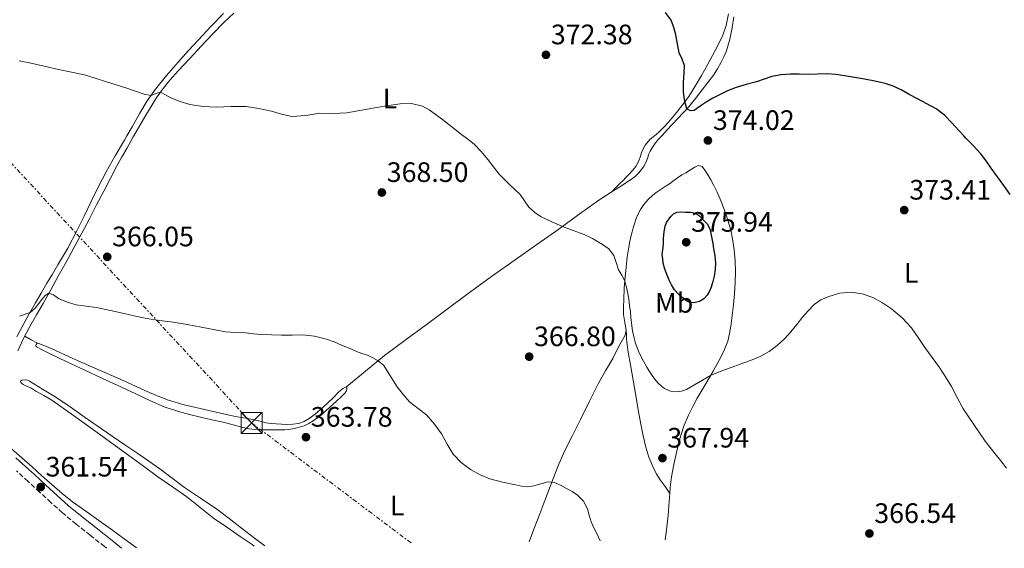
# Model space of a CAD drawing. Units: metres. Extents: x 605077 to 608557, y 4659819 to 4662180.
# Drawn here: x 606676 to 607027, y 4659843 to 4660031 of the extents above; entities that cross this region are included whole.
import ezdxf
from ezdxf.enums import TextEntityAlignment as Align

# ---------------------------------------------------------------- set-up
doc = ezdxf.new("R2010")
doc.units = ezdxf.units.M
doc.header["$MEASUREMENT"] = 0
doc.linetypes.add('DGN Style 3', pattern=[2.435890702152634, 1.739921930109024, -0.6959687720436097])
doc.linetypes.add('DGN Style 7', pattern=[3.4798438602180486, 1.565929737098122, -0.6959687720436097, 0.5219765790327072, -0.6959687720436097])
for name, color, linetype, lineweight in [('Balsa-alberca', 142, 'Continuous', 0), ('Camino', 7, 'DGN Style 3', 0), ('Cota de punto acotado terreno', 7, 'Continuous', 0), ('Curva de nivel directora', 30, 'Continuous', 30), ('Curva de nivel intermedia', 30, 'Continuous', 0), ('Etiqueta de uso rústico', 92, 'Continuous', 0), ('Línea de cambio de uso (parcela vista)', 92, 'Continuous', 0), ('Línea eléctrica', 6, 'DGN Style 7', 0), ('Margen derecho', 7, 'Continuous', 0), ('Punto acotado terreno (símbolo)', 7, 'Continuous', 0), ('Torre eléctrica', 7, 'Continuous', 0), ('Transformador', 7, 'Continuous', 0)]:
    doc.layers.add(name, color=color, linetype=linetype, lineweight=lineweight)
doc.styles.add('Style-Arial', font='arial.ttf')

# ---------------------------------------------------------------- blocks, each defined once
blk = doc.blocks.new('5PATER')
at = {"layer": 'Balsa-alberca', "linetype": 'Continuous', "lineweight": 0}
h = blk.add_hatch(color=51, dxfattribs=at)
edge = h.paths.add_edge_path()
edge.add_ellipse((0, 0), major_axis=(-0.1095731443231308, -0.1110710700762829), ratio=0.9994222409660317, start_angle=0, end_angle=360)
blk = doc.blocks.new('5TME')
at = {"layer": 'Transformador', "color": 7, "linetype": 'Continuous', "lineweight": 0}
for p, q in [((-0.375, 0.375), (0.375, -0.375)), ((0.3723, 0.3776), (-0.3716, -0.3784))]:
    blk.add_line(p, q, dxfattribs=at)
at = {"layer": 'Transformador', "color": 7, "linetype": 'Continuous', "lineweight": 0, "flags": 128}
blk.add_lwpolyline([(-0.375, -0.375), (0.375, -0.375), (0.375, 0.375), (-0.375, 0.375), (-0.3716, -0.3784)], dxfattribs=at)

msp = doc.modelspace()

# ---------------------------------------------------------------- linework, layer by layer
at = {"layer": 'Camino', "color": 7, "linetype": 'DGN Style 3', "lineweight": 0}
msp.add_polyline3d([(606706.7899999989, 4659843.039999999, 360.4799999999961), (606706.0300000012, 4659843.63, 360.4900000000052), (606700.9200000016, 4659847.690000001, 360.6199999999956), (606695.9200000014, 4659851.640000001, 360.7500000000001), (606690.9899999985, 4659855.680000001, 360.929999999993), (606686.899999998, 4659859.350000001, 361.1900000000023), (606682.859999999, 4659863.070000002, 361.4700000000012), (606678.7199999974, 4659866.88, 361.6999999999971), (606674.5699999988, 4659870.690000001, 361.9400000000024)], dxfattribs=at)
at = {"layer": 'Curva de nivel directora', "color": 30, "linetype": 'Continuous', "lineweight": 30, "elevation": 375, "flags": 128}
for points in [[(606995.9099999996, 4660003.230000001), (606992.9999999994, 4660004.800000002), (606990.0899999992, 4660006.370000001), (606987.2999999997, 4660007.689999999), (606984.3699999994, 4660008.66), (606980.7399999994, 4660009.510000002), (606977.0699999993, 4660010.220000003), (606973.5299999987, 4660010.859999999), (606969.9599999991, 4660011.449999999), (606966.8299999998, 4660011.869999999), (606963.6699999993, 4660012.080000003), (606960.2899999998, 4660012.010000001), (606956.9100000003, 4660011.9), (606953.7899999998, 4660011.970000003), (606950.6699999997, 4660012.03), (606947.3300000002, 4660011.830000001), (606944.0199999999, 4660011.190000001), (606941.2599999994, 4660010.26), (606938.5300000003, 4660009.300000002), (606934.8800000002, 4660008.279999999), (606931.2300000002, 4660007.220000001), (606928.2399999995, 4660006.070000002), (606925.3299999993, 4660004.699999999), (606922.9600000001, 4660003.410000001), (606920.6299999988, 4660002.060000001), (606918.4400000004, 4660000.560000001), (606916.2900000003, 4659999.060000001), (606914.9499999991, 4659998.91), (606913.7099999986, 4659999.699999999), (606912.9599999997, 4660002.250000002), (606912.5399999997, 4660005.630000001), (606912.4500000002, 4660009.02), (606912.6, 4660010.780000002), (606912.7499999997, 4660012.54), (606912.8100000002, 4660015.130000001), (606912.05, 4660017.41), (606910.9799999994, 4660019.65), (606910.3699999992, 4660022.84), (606909.7700000004, 4660026.050000002), (606909.0799999996, 4660028.7), (606908.0699999993, 4660031.279999999), (606906.1200000001, 4660033.970000001)], [(607029.0199999993, 4659969.170000001), (607026.7699999985, 4659972.289999999), (607024.5199999999, 4659975.4), (607022.2699999991, 4659978.51), (607020.4199999984, 4659981.08), (607018.5499999997, 4659983.619999999), (607015.9500000002, 4659986.5), (607013.2100000001, 4659989.250000002), (607012.459999999, 4659990.060000001), (607010.6999999998, 4659991.980000001), (607008.1899999997, 4659994.720000002), (607005.5700000002, 4659997.420000001), (607002.5700000004, 4659999.640000001), (606999.24, 4660001.440000001), (606995.9099999996, 4660003.230000001)], [(606916.1299999993, 4659930.5), (606914.8099999983, 4659930.689999999), (606913.5099999997, 4659931.24), (606912.0199999989, 4659932.370000001), (606910.7600000004, 4659933.650000001), (606909.3399999988, 4659935.189999999), (606908.1599999988, 4659936.880000002), (606907.3799999985, 4659938.609999999), (606906.7100000002, 4659940.380000002), (606905.8200000006, 4659942.500000001), (606905.2199999995, 4659944.680000001), (606905.0699999996, 4659946.220000003), (606904.9199999998, 4659947.76), (606905.2699999985, 4659950.240000002), (606905.3600000002, 4659951.760000001), (606905.4099999993, 4659953.280000002), (606905.539999999, 4659954.900000001), (606905.709999999, 4659956.510000001), (606905.9699999981, 4659957.850000001), (606906.4299999987, 4659959.15), (606907.9500000008, 4659961.28), (606908.97, 4659962.230000001), (606910.1500000001, 4659962.800000001), (606911.6399999988, 4659962.900000001), (606913.1299999997, 4659962.830000003), (606914.9499999991, 4659962.789999999), (606916.7699999985, 4659962.51), (606918.2300000003, 4659961.560000002), (606919.4399999996, 4659960.220000001), (606920.8799999991, 4659958.67), (606921.8699999992, 4659956.92), (606922.2600000004, 4659955.180000001), (606922.6000000001, 4659953.439999999), (606922.9299999988, 4659951.670000002), (606923.2500000006, 4659949.900000001), (606923.6399999994, 4659947.300000002), (606923.8899999998, 4659944.7), (606923.8000000004, 4659942.359999999), (606923.4299999994, 4659940.010000001), (606922.9699999989, 4659938.07), (606922.3799999988, 4659936.160000003), (606921.7699999987, 4659934.7), (606920.9500000007, 4659933.300000001), (606919.7399999991, 4659931.960000002), (606918.1900000002, 4659930.949999999), (606916.1299999993, 4659930.5)]]:
    msp.add_lwpolyline(points, dxfattribs=at)
at = {"layer": 'Curva de nivel intermedia', "color": 30, "linetype": 'Continuous', "lineweight": 0, "flags": 128}
for points, elevation in [([(606837.7800000017, 4659987.01), (606834.4600000002, 4659989.67), (606833.9599999995, 4659990.060000001), (606831.0899999996, 4659992.27), (606826.6000000014, 4659995.83), (606821.8400000005, 4659999.33), (606819.4000000019, 4660000.609999998), (606815.4800000013, 4660001.529999999), (606811.4900000015, 4660001.46), (606806.5700000019, 4660000.759999999), (606801.6400000011, 4659999.939999999), (606797.0600000012, 4659999.029999998), (606792.4600000011, 4659998.190000001), (606787.6300000009, 4659998.029999999), (606782.7900000018, 4659998.109999999), (606777.7800000005, 4659997.33), (606772.8000000005, 4659996.930000001), (606769.1600000017, 4659997.77), (606765.5400000006, 4659998.779999998), (606761.0500000002, 4659999.720000002), (606756.5100000005, 4660000.430000001), (606751.230000001, 4660000.439999999), (606745.9500000017, 4660000.249999999), (606741.2000000018, 4660000.499999999), (606736.4600000009, 4660001.160000001), (606733.0000000009, 4660002.220000001), (606729.6700000005, 4660003.579999999), (606727.8100000008, 4660004.609999999), (606725.9400000023, 4660005.56), (606724.2800000014, 4660005.099999999), (606722.5899999995, 4660004.449999998), (606720.0900000005, 4660004.849999999), (606717.0400000017, 4660005.970000001), (606713.9800000017, 4660007.050000001), (606710.1600000019, 4660008.249999999), (606706.3300000008, 4660009.439999999), (606702.6100000015, 4660010.600000001), (606698.8800000009, 4660011.730000001), (606694.2699999998, 4660012.779999999), (606689.6300000016, 4660013.689999999), (606684.4500000007, 4660014.890000001), (606679.2500000015, 4660016.099999999), (606675.5099999999, 4660016.710000001)], 370.0000000000001), ([(607027.6800000004, 4659871.580000001), (607025.6700000011, 4659874.150000001), (607023.6700000005, 4659876.730000001), (607021.8700000013, 4659878.970000001), (607020.100000001, 4659881.220000001), (607018.010000001, 4659884.17), (607015.9900000005, 4659887.180000001), (607014.0200000014, 4659890.09), (607012.1000000013, 4659893.029999999), (607010.0700000017, 4659896.829999999), (607008.0900000014, 4659900.67), (607005.9900000002, 4659904.119999998), (607003.7599999995, 4659907.48), (607001.1800000002, 4659911.069999999), (606998.5899999996, 4659914.65), (606996.1900000012, 4659918.109999998), (606993.7700000005, 4659921.56), (606990.4700000014, 4659925.180000001), (606986.6500000014, 4659928.350000001), (606983.490000001, 4659930.560000001), (606980.0100000007, 4659932.369999998), (606976.1700000007, 4659933.71), (606972.2900000004, 4659934.26), (606968.2900000017, 4659933.949999999), (606964.2900000007, 4659932.82), (606961.5000000012, 4659931.640000001), (606959.0899999995, 4659929.949999998), (606956.9600000016, 4659927.710000001), (606954.97, 4659925.380000002), (606952.9100000014, 4659922.8), (606950.8300000004, 4659920.220000001), (606948.4600000011, 4659917.690000001), (606945.8799999995, 4659915.34), (606943.1000000013, 4659913.189999999), (606940.0600000013, 4659911.499999999), (606936.4000000001, 4659910.01), (606932.7099999998, 4659908.62), (606929.440000002, 4659907.46), (606926.1699999997, 4659906.3), (606924.1200000001, 4659905.470000001), (606922.0999999995, 4659904.579999999), (606917.8900000006, 4659902.149999999), (606913.57, 4659899.619999998), (606911.8400000001, 4659899.009999999), (606910.100000001, 4659898.800000001), (606907.9000000015, 4659899.08), (606905.7300000011, 4659900.019999999), (606904.4999999997, 4659900.91), (606903.4600000003, 4659901.939999999), (606902.1700000007, 4659903.390000001), (606901.0300000006, 4659904.939999999), (606900.17, 4659906.38), (606899.3200000008, 4659907.84), (606898.2800000013, 4659909.67), (606897.2599999999, 4659911.519999999), (606896.4100000005, 4659913.279999998), (606895.6900000008, 4659915.109999998), (606895.2400000015, 4659916.480000001), (606894.8900000006, 4659917.88), (606894.3600000008, 4659920.569999999), (606893.9500000018, 4659923.279999998), (606893.7500000007, 4659925.300000001), (606893.5499999995, 4659927.319999999), (606893.2900000003, 4659929.55), (606892.9900000007, 4659931.779999998), (606892.6200000019, 4659933.88), (606892.1900000006, 4659935.970000001), (606891.5900000016, 4659938.41), (606890.4699999995, 4659940.359999999), (606889.3600000008, 4659942.3), (606888.4900000013, 4659944.850000001), (606887.6300000007, 4659947.4), (606885.7500000009, 4659949.859999998), (606883.0100000006, 4659951.66), (606880.0900000016, 4659953.390000001), (606877.0600000005, 4659954.850000001), (606873.2000000004, 4659956.32), (606869.3400000002, 4659957.779999998), (606865.5200000004, 4659959.390000001), (606861.7600000007, 4659961.150000001), (606859.4200000005, 4659962.680000001), (606857.3700000008, 4659964.609999998), (606855.8100000008, 4659966.899999999), (606854.2700000006, 4659969.17), (606850.490000001, 4659972.720000001), (606846.7800000005, 4659976.350000001), (606844.730000001, 4659978.95), (606842.67, 4659981.55), (606840.3400000011, 4659984.399999999), (606837.7800000017, 4659987.01)], 370.0000000000001), ([(606681.29, 4659928.609999999), (606683.6799999994, 4659931.680000001), (606684.8600000017, 4659933.140000001), (606686.1800000005, 4659933.989999999), (606687.8400000012, 4659933.31), (606689.6300000016, 4659932.039999999), (606692.7100000017, 4659930.810000001), (606695.8800000013, 4659929.839999998), (606699.5100000012, 4659929.38), (606703.1299999999, 4659928.899999999), (606708.0899999999, 4659927.789999999), (606713.0499999997, 4659926.680000001), (606717.0799999997, 4659925.8), (606721.1100000021, 4659924.949999998), (606725.7900000003, 4659924.230000001), (606730.4900000008, 4659923.600000001), (606735.4800000021, 4659922.750000001), (606740.4700000009, 4659921.869999997), (606744.8200000006, 4659921.029999999), (606749.1800000013, 4659920.220000001), (606752.7900000013, 4659919.970000001), (606756.400000001, 4659919.850000001), (606759.1799999994, 4659919.500000001), (606761.9600000001, 4659919.199999999), (606765.5600000008, 4659919.08), (606769.1600000017, 4659919.029999999), (606772.880000001, 4659919.050000002), (606776.6000000003, 4659919.069999999), (606780.920000001, 4659918.680000001), (606785.140000001, 4659917.59), (606787.8900000004, 4659916.57), (606790.5800000014, 4659915.470000001), (606793.2500000002, 4659914.319999999), (606795.9200000013, 4659913.170000001), (606797.8300000001, 4659912.489999999), (606799.7600000014, 4659911.829999999), (606801.7100000003, 4659910.939999999), (606803.6000000013, 4659909.880000001), (606805.650000001, 4659908.189999999), (606806.5800000008, 4659906.630000001), (606807.4900000006, 4659905.07), (606808.900000001, 4659902.849999999), (606810.3499999995, 4659900.630000001), (606812.4700000006, 4659897.83), (606814.8200000019, 4659895.2), (606817.8200000017, 4659892.88), (606820.8400000012, 4659890.57), (606823.670000001, 4659887.289999999), (606826.2200000014, 4659883.789999999), (606828.2199999996, 4659880.159999999), (606830.3300000018, 4659876.560000001), (606833.1900000006, 4659873.59), (606836.5800000015, 4659871.17), (606839.9299999997, 4659869.27), (606843.4600000014, 4659867.819999998), (606847.9699999996, 4659866.59), (606852.5300000017, 4659865.600000001), (606854.74, 4659865.17), (606856.9400000017, 4659864.989999999), (606859.0600000008, 4659865.3), (606861.1600000017, 4659865.839999998), (606862.6100000001, 4659866.300000001), (606864.0499999997, 4659866.75), (606866.5000000015, 4659866.539999999), (606868.6600000008, 4659865.480000001), (606870.7599999995, 4659864.350000001), (606872.7700000012, 4659863.239999999), (606874.7300000016, 4659862.029999999), (606876.8100000002, 4659859.859999999), (606878.2000000007, 4659857.15), (606878.8900000012, 4659854.789999997), (606879.6199999999, 4659852.460000001), (606880.570000002, 4659850.369999998), (606881.530000001, 4659848.289999999), (606882.7400000001, 4659845.699999999)], 365.0000000000001), ([(606675.6600000019, 4659925.739999999), (606679.4300000003, 4659927.109999999), (606681.29, 4659928.609999999)], 365.0000000000001)]:
    msp.add_lwpolyline(points, dxfattribs=dict(at, elevation=elevation))
at = {"layer": 'Línea de cambio de uso (parcela vista)', "color": 92, "linetype": 'Continuous', "lineweight": 0, "extrusion": (-0.4734054575305984, -0.8808446360058128, 1.795536888356736e-07), "elevation": -4391868.771493293, "flags": 128}
msp.add_lwpolyline([(-1671642.20002633, 365.208576238808), (-1671639.622954348, 364.8285762388033), (-1671637.045882366, 364.4585762388079)], dxfattribs=at)
at = {"layer": 'Línea de cambio de uso (parcela vista)', "color": 92, "linetype": 'Continuous', "lineweight": 0, "extrusion": (-0.007016496825613182, 0.01000223914088703, 0.9999253592066083), "elevation": 42718.24743342966, "flags": 128}
msp.add_lwpolyline([(606895.248170884, 4659668.425473082), (606895.2434702975, 4659668.432173417)], dxfattribs=at)
at = {"layer": 'Línea de cambio de uso (parcela vista)', "color": 92, "linetype": 'Continuous', "lineweight": 0}
for points in [[(606748.4100000003, 4660033.65, 372.1999999999971), (606743.9400000004, 4660028.960000001, 371.9100000000035), (606739.4699999997, 4660024.27, 371.6300000000047), (606735.8499999996, 4660020.279999999, 371.25), (606732.29, 4660016.24, 370.8699999999953), (606728.1500000004, 4660011.5, 370.5399999999936), (606724.1399999997, 4660006.65, 370.1900000000023), (606721.1900000004, 4660002.470000001, 369.7700000000041), (606718.5499999998, 4659998.09, 369.3500000000058), (606715.8200000003, 4659993.300000001, 368.9199999999983), (606713.9800000006, 4659990.060000001, 368.6600000000035), (606713.0899999999, 4659988.5, 368.5299999999988), (606709.8200000003, 4659982.890000001, 368.1600000000035), (606706.6100000005, 4659977.26, 367.8099999999977), (606703.8899999997, 4659971.980000001, 367.4400000000023), (606701.2699999996, 4659966.65, 367.0599999999977), (606698.7000000002, 4659961.42, 366.5599999999977), (606696.1200000001, 4659956.199999999, 366.1699999999983), (606692.8700000001, 4659950.050000001, 365.9700000000012), (606689.4000000004, 4659944.01, 365.7899999999936), (606687.4199999999, 4659940.779999999, 365.6900000000023), (606685.4500000002, 4659937.550000001, 365.5800000000018), (606683.4199999999, 4659934.01, 365.3899999999995), (606681.3799999999, 4659930.470000001, 365.1499999999942), (606679.1399999997, 4659926.600000001, 364.8699999999953), (606676.9299999997, 4659922.720000001, 364.5899999999965), (606674.7599999999, 4659918.350000001, 364.3500000000058)], [(606675.0300000003, 4659913.380000001, 364.2100000000065), (606677.1500000004, 4659917.77, 364.3899999999995), (606679.4000000004, 4659922.09, 364.5599999999977), (606681.7599999999, 4659926.210000001, 364.6699999999983), (606684.1299999999, 4659930.33, 364.7899999999936), (606686.8300000001, 4659935.16, 365.0800000000018), (606689.5199999996, 4659939.99, 365.3899999999995), (606692.3300000001, 4659945.039999999, 365.6399999999995), (606695.1100000005, 4659950.119999999, 365.8899999999995), (606697.8600000005, 4659955.289999999, 366.2200000000012), (606700.5899999999, 4659960.470000001, 366.6100000000006), (606703.1900000004, 4659965.42, 367.1000000000058), (606705.7800000003, 4659970.369999999, 367.6000000000058), (606707.9900000002, 4659974.730000001, 367.8899999999995), (606710.2199999997, 4659979.08, 368.179999999993), (606712.0700000003, 4659982.33, 368.5), (606713.9500000002, 4659985.560000001, 368.8000000000029), (606716.2400000002, 4659989.66, 369.070000000007), (606716.4699999997, 4659990.060000001, 369.1000000000058), (606718.54, 4659993.76, 369.3300000000018), (606720.7100000001, 4659997.430000001, 369.5599999999977), (606722.9600000001, 4660001.060000001, 369.7899999999936), (606724.7100000001, 4660003.810000001, 369.9799999999959), (606726.5800000001, 4660006.460000001, 370.1999999999971), (606729.3499999996, 4660009.890000001, 370.5599999999977), (606732.29, 4660013.180000001, 370.9199999999983), (606736.4000000004, 4660017.630000001, 371.25), (606740.5499999998, 4660022.050000001, 371.5299999999988), (606744.5199999996, 4660026.230000001, 371.7200000000012), (606748.5099999999, 4660030.380000001, 371.9499999999971), (606752.0999999996, 4660033.75, 372.3300000000018)], [(606928.5999999996, 4660033.480000001, 376.3300000000018), (606927.7599999999, 4660029.4, 376.5200000000041), (606926.3600000005, 4660025.51, 376.6499999999942), (606923.75, 4660020.390000001, 376.2100000000065), (606921.0099999999, 4660015.359999999, 375.7599999999948), (606918.9000000004, 4660011.51, 375.6199999999953), (606916.7100000001, 4660007.699999999, 375.4600000000065), (606914.3399999999, 4660004.109999999, 375.2799999999988), (606911.7800000003, 4660000.66, 375.0800000000018), (606909.4900000002, 4659997.730000001, 374.8399999999965), (606907.1100000005, 4659994.880000001, 374.5099999999948), (606905.5, 4659993.119999999, 374.1999999999971), (606903.79, 4659991.460000001, 373.8899999999995), (606902.7000000002, 4659990.51, 373.75), (606902.1600000003, 4659990.060000001, 373.6999999999971), (606901.5899999999, 4659989.58, 373.6499999999942), (606900.4699999997, 4659988.689999999, 373.570000000007), (606898.8099999996, 4659986.699999999, 373.3999999999942), (606897.6699999999, 4659984.4, 373.0800000000018), (606897.1299999999, 4659982.77, 373), (606896.5800000001, 4659981.140000001, 372.9199999999983), (606895.5199999996, 4659979.08, 372.5800000000018), (606894.4199999999, 4659977.74, 372.4199999999983), (606893.1100000005, 4659976.359999999, 372.2599999999948), (606891.9500000002, 4659975.17, 372.179999999993), (606891.0300000003, 4659974.119999999, 372.0800000000018), (606889.7199999997, 4659972.9, 371.8000000000029), (606888.4100000003, 4659971.680000001, 371.570000000007), (606886.7699999996, 4659969.960000001, 371.5099999999948)], [(606792.4100000003, 4659900.710000001, 364.3899999999995), (606799.1200000001, 4659906.210000001, 364.7799999999988), (606805.8300000001, 4659911.710000001, 365.179999999993), (606813.2300000006, 4659917.27, 365.5399999999936), (606820.75, 4659922.67, 365.9100000000035), (606828.2100000001, 4659928.279999999, 366.7899999999936), (606835.7000000002, 4659933.869999999, 367.7100000000065), (606844.04, 4659939.92, 368.1199999999953), (606852.4400000004, 4659945.890000001, 368.5399999999936), (606860.2100000001, 4659951.350000001, 369.0800000000018), (606867.9800000006, 4659956.789999999, 369.6699999999983), (606875.2699999996, 4659962.130000001, 370.25), (606882.6600000003, 4659967.310000001, 371), (606886.7000000002, 4659969.91, 371.5), (606890.7400000002, 4659972.51, 372), (606892.3099999996, 4659973.49, 372.1000000000058), (606893.9699999997, 4659974.539999999, 372.2100000000065), (606895.3600000005, 4659975.609999999, 372.4900000000052), (606896.6100000005, 4659976.859999999, 372.820000000007), (606898.2300000006, 4659978.949999999, 373.1100000000006), (606899.2999999998, 4659981.02, 373.3699999999953), (606899.7199999997, 4659982.32, 373.5099999999948), (606900.04, 4659983.41, 373.5399999999936), (606900.5599999996, 4659984.609999999, 373.5200000000041), (606901.3300000001, 4659985.77, 373.5200000000041), (606902.2999999998, 4659987.199999999, 373.6100000000006), (606903.3499999996, 4659988.550000001, 373.7200000000012), (606904.75, 4659990.060000001, 373.8000000000029), (606904.9699999997, 4659990.300000001, 373.8099999999977), (606906.5999999996, 4659992.039999999, 373.9100000000035), (606910.5099999999, 4659996.220000001, 374.4499999999971), (606914.3700000001, 4660000.41, 375.0500000000029), (606916.7800000003, 4660003.350000001, 375.3699999999953), (606919.0999999996, 4660006.380000001, 375.6000000000058), (606921.1500000004, 4660009.02, 375.6900000000023), (606923.1500000004, 4660011.699999999, 375.7599999999948), (606924.5999999996, 4660013.930000001, 375.8000000000029), (606925.9100000003, 4660016.26, 375.8500000000058), (606926.9299999997, 4660018.24, 375.929999999993), (606927.79, 4660020.32, 376.0200000000041), (606929.0099999999, 4660024.449999999, 376.1399999999995), (606929.8300000001, 4660028.66, 376.2899999999936), (606930.3899999997, 4660032.390000001, 376.5200000000041)], [(606857.5, 4659845.310000001, 364.0200000000041), (606859.1399999997, 4659849.800000001, 364.1499999999942), (606861.2400000002, 4659855.359999999, 364.2799999999988), (606863.4000000004, 4659861, 364.6100000000006), (606865.5700000003, 4659866.619999999, 365), (606867.7300000006, 4659872.16, 365.5), (606870.1100000005, 4659877.630000001, 366), (606872.9000000004, 4659883.289999999, 366.1900000000023), (606875.7199999997, 4659888.930000001, 366.3600000000006), (606878.9699999997, 4659895.439999999, 366.8600000000006), (606882.2400000002, 4659901.930000001, 367.4900000000052), (606884.7300000006, 4659906.300000001, 368.1499999999942), (606887.2400000002, 4659910.680000001, 368.6699999999983), (606888.5199999996, 4659913.180000001, 368.7799999999988), (606889.7999999998, 4659915.680000001, 368.8899999999995), (606890.7300000006, 4659917.359999999, 369.070000000007), (606891.6699999999, 4659919.050000001, 369.2400000000052), (606892.0800000001, 4659920.74, 369.3899999999995), (606891.5700000003, 4659923.52, 369.570000000007), (606891.0800000001, 4659926.34, 369.7299999999959), (606891.0999999996, 4659929.039999999, 369.8899999999995), (606891.1699999999, 4659931.74, 370.0500000000029), (606891.3899999997, 4659935.779999999, 370.1499999999942), (606891.6900000004, 4659939.810000001, 370.3099999999977), (606891.9199999999, 4659942.050000001, 370.5099999999948), (606892.1600000003, 4659944.300000001, 370.7200000000012), (606892.3399999999, 4659945.91, 370.8500000000058), (606892.54, 4659947.52, 370.9900000000052), (606892.75, 4659948.91, 371.179999999993), (606892.9900000002, 4659950.310000001, 371.3699999999953), (606893.5199999996, 4659953.08, 371.5), (606894.1500000004, 4659955.850000001, 371.6300000000047), (606894.54, 4659957.300000001, 371.7700000000041), (606894.9800000006, 4659958.720000001, 371.9100000000035), (606895.6399999997, 4659960.630000001, 372.0800000000018), (606896.2199999997, 4659961.939999999, 372.1900000000023), (606897.1600000003, 4659963.76, 372.4199999999983), (606898.4000000004, 4659965.609999999, 372.6499999999942), (606899.8499999996, 4659967.300000001, 372.8899999999995), (606901.5800000001, 4659968.91, 373.1199999999953), (606903.1100000005, 4659970.09, 373.1199999999953), (606904.5199999996, 4659971.029999999, 373.1399999999995), (606906.3300000001, 4659972.220000001, 373.1900000000023), (606907.4600000001, 4659972.949999999, 373.25), (606908.5599999996, 4659973.699999999, 373.3000000000029), (606910.4100000003, 4659975.039999999, 373.3300000000018), (606911.9500000002, 4659976.140000001, 373.3399999999965), (606913.3799999999, 4659976.9, 373.3899999999995), (606915.3499999996, 4659978.140000001, 373.3899999999995), (606916.54, 4659978.82, 373.3300000000018), (606917.7400000002, 4659979.41, 373.2799999999988), (606919.0999999996, 4659979.050000001, 373.2599999999948), (606920.1500000004, 4659977.850000001, 373.2400000000052), (606921.0999999996, 4659976.350000001, 373.2400000000052), (606922.2400000002, 4659974.380000001, 373.25), (606923.3200000003, 4659972.380000001, 373.25), (606924.4800000006, 4659969.960000001, 373.2299999999959), (606925.5499999998, 4659967.49, 373.179999999993), (606927.0800000001, 4659963.59, 373.070000000007), (606928.4299999997, 4659959.619999999, 372.9600000000065), (606929.3200000003, 4659956.470000001, 372.8800000000047), (606930, 4659953.27, 372.7899999999936), (606930.5899999999, 4659949.41, 372.6199999999953), (606930.9299999997, 4659945.529999999, 372.429999999993), (606931.0700000003, 4659941.640000001, 372.2799999999988), (606930.9699999997, 4659937.75, 372.1300000000047), (606930.6600000003, 4659933.779999999, 372.0099999999948), (606930.2800000003, 4659929.82, 371.8800000000047), (606929.8399999999, 4659926.02, 371.6699999999983), (606929.3499999996, 4659922.24, 371.4400000000023), (606928.9500000002, 4659919.529999999, 371.3000000000029), (606928.3099999996, 4659916.850000001, 371.1600000000035), (606926.9000000004, 4659913.24, 370.929999999993), (606925.1100000005, 4659909.82, 370.6600000000035), (606923.0300000003, 4659906.180000001, 370.1999999999971), (606920.9299999997, 4659902.539999999, 369.7400000000052), (606919.1699999999, 4659899.539999999, 369.5099999999948), (606917.4199999999, 4659896.539999999, 369.2700000000041), (606915.7699999996, 4659893.529999999, 368.9799999999959), (606914.2300000006, 4659890.439999999, 368.679999999993), (606912.7300000006, 4659886.880000001, 368.3800000000047), (606911.5099999999, 4659883.210000001, 368.1000000000058), (606910.6900000004, 4659880.220000001, 367.929999999993), (606909.9800000006, 4659877.210000001, 367.8099999999977), (606909.0700000003, 4659872.869999999, 367.7100000000065), (606908.2599999999, 4659868.51, 367.6499999999942), (606907.9800000006, 4659866.630000001, 367.7100000000065), (606907.75, 4659864.74, 367.7200000000012), (606907.6052999999, 4659862.616699999, 367.5837999999931)], [(606907.6052999999, 4659862.616699999, 367.5798999999971), (606905.9100000003, 4659865.029999999, 367.5599999999977), (606904.2199999997, 4659867.449999999, 367.5399999999936), (606902.7699999996, 4659869.74, 367.7400000000052), (606901.5199999996, 4659872.15, 368), (606900.1500000004, 4659875.539999999, 368.1399999999995), (606899.1100000005, 4659879.039999999, 368.2200000000012), (606898.0899999999, 4659883.17, 368.2400000000052), (606897.2400000002, 4659887.32, 368.3000000000029), (606896.3700000001, 4659892.380000001, 368.4900000000052), (606895.5099999999, 4659897.439999999, 368.6900000000023), (606894.5800000001, 4659902.960000001, 368.8899999999995), (606893.6500000004, 4659908.480000001, 369.0800000000018), (606892.75, 4659912.939999999, 369.1399999999995), (606892.1699999999, 4659917.430000001, 369.2400000000052), (606892.1200000001, 4659919.08, 369.3099999999977), (606892.0800000001, 4659920.720000001, 369.3899999999995)], [(606792.4100000003, 4659900.710000001, 364.3899999999995), (606792.4400000004, 4659899.730000001, 364.25), (606792.1799999997, 4659898.960000001, 364.2400000000052), (606791.6699999999, 4659898.289999999, 364.2400000000052), (606790.2400000002, 4659896.890000001, 364.25), (606788.79, 4659895.529999999, 364.25), (606786.2599999999, 4659893.25, 364.1199999999953), (606783.7100000001, 4659891, 363.9600000000065), (606782.0999999996, 4659889.680000001, 363.9499999999971), (606780.4100000003, 4659888.449999999, 363.929999999993), (606778.8499999996, 4659887.480000001, 363.8899999999995), (606777.1900000004, 4659886.74, 363.8600000000006), (606774.7300000006, 4659886, 363.8800000000047), (606773.0700000003, 4659885.58, 363.8800000000047), (606771.6699999999, 4659885.32, 363.8699999999953), (606770.3300000001, 4659885.220000001, 363.8500000000058), (606768.9900000002, 4659885.199999999, 363.820000000007), (606767.1600000003, 4659885.220000001, 363.6600000000035), (606765.3399999999, 4659885.24, 363.4799999999959), (606762.5599999996, 4659885.27, 363.3600000000006), (606759.7800000003, 4659885.32, 363.2299999999959), (606757.5700000003, 4659885.609999999, 363.1100000000006), (606755.3799999999, 4659886.140000001, 362.9900000000052), (606751.8700000001, 4659887.050000001, 362.8099999999977), (606748.3499999996, 4659887.949999999, 362.6399999999995), (606744.29, 4659888.850000001, 362.4799999999959), (606740.2199999997, 4659889.75, 362.4199999999983), (606736.29, 4659890.710000001, 362.4700000000012), (606732.3899999997, 4659891.800000001, 362.5800000000018), (606727.3300000001, 4659893.5, 362.7599999999948), (606722.4000000004, 4659895.57, 362.929999999993), (606717.1399999997, 4659898.109999999, 363.0500000000029), (606711.8799999999, 4659900.630000001, 363.1600000000035), (606705.3200000003, 4659903.600000001, 363.3399999999965), (606698.7599999999, 4659906.59, 363.5099999999948), (606692.54, 4659909.52, 363.6199999999953), (606686.3300000001, 4659912.49, 363.6600000000035), (606684.0599999996, 4659913.609999999, 363.6699999999983), (606681.7999999998, 4659914.789999999, 363.6699999999983), (606681.5199999996, 4659915.130000001, 363.6699999999983), (606681.4900000002, 4659915.41, 363.6699999999983), (606681.6399999997, 4659915.680000001, 363.6699999999983), (606681.8399999999, 4659915.970000001, 363.6699999999983), (606682.1200000001, 4659916.15, 363.6699999999983)], [(606682.1200000001, 4659916.15, 363.6699999999983), (606682.6399999997, 4659916.060000001, 363.6699999999983), (606683.4199999999, 4659915.689999999, 363.6699999999983), (606685.8499999996, 4659914.710000001, 363.7100000000065), (606688.2599999999, 4659913.699999999, 363.75), (606693.3799999999, 4659911.33, 363.8099999999977), (606698.5, 4659908.970000001, 363.8500000000058), (606704.5099999999, 4659906.369999999, 363.8399999999965), (606710.5199999996, 4659903.77, 363.820000000007), (606715.4699999997, 4659901.539999999, 363.9100000000035), (606720.4100000003, 4659899.289999999, 363.9900000000052), (606724.5800000001, 4659897.439999999, 363.8800000000047), (606728.8399999999, 4659895.800000001, 363.7700000000041), (606734.4299999997, 4659894.210000001, 363.7899999999936), (606740.0700000003, 4659892.869999999, 363.8099999999977), (606744.7599999999, 4659891.76, 363.8099999999977), (606749.4600000001, 4659890.710000001, 363.8099999999977), (606752.0999999996, 4659890.17, 363.8899999999995), (606754.7400000002, 4659889.67, 363.9799999999959), (606756.4900000002, 4659889.380000001, 364.0099999999948), (606758.2300000006, 4659889.07, 364.0200000000041), (606760.4400000004, 4659888.58, 363.9799999999959), (606761.9600000001, 4659888.199999999, 363.9199999999983), (606763.5800000001, 4659887.810000001, 363.8899999999995), (606765.3899999997, 4659887.51, 363.820000000007), (606767.2199999997, 4659887.34, 363.75), (606769.1500000004, 4659887.230000001, 363.75), (606771.0700000003, 4659887.199999999, 363.7899999999936), (606773.1399999997, 4659887.25, 363.8600000000006), (606775.2000000002, 4659887.51, 363.9199999999983), (606777.1600000003, 4659888.180000001, 363.9199999999983), (606778.9600000001, 4659889.25, 363.9199999999983), (606781.0899999999, 4659890.789999999, 364.0200000000041), (606783.0899999999, 4659892.460000001, 364.1199999999953), (606785.4299999997, 4659894.640000001, 364.1399999999995), (606787.7699999996, 4659896.84, 364.1499999999942), (606789.2800000003, 4659898.52, 364.1699999999983), (606790.9699999997, 4659899.960000001, 364.2700000000041), (606792.4100000003, 4659900.710000001, 364.3899999999995)], [(606759.3799999999, 4659843.83, 360.820000000007), (606758.6200000001, 4659844.359999999, 360.7899999999936), (606754.4100000003, 4659847.289999999, 360.6399999999995), (606749.6699999999, 4659850.529999999, 360.7400000000052), (606744.9299999997, 4659853.779999999, 360.9700000000012), (606740.1600000003, 4659857.57, 361.0899999999965), (606735.4100000003, 4659861.4, 361.1900000000023), (606730.2300000006, 4659864.949999999, 361.2100000000065), (606725.0700000003, 4659868.52, 361.2299999999959), (606719.8499999996, 4659872.33, 361.3399999999965), (606714.6200000001, 4659876.15, 361.4799999999959), (606708.5999999996, 4659880.52, 361.6600000000035), (606702.5700000003, 4659884.890000001, 361.8399999999965), (606694.9299999997, 4659890.4, 362.0099999999948), (606687.2000000002, 4659895.779999999, 362.1600000000035), (606684.4000000004, 4659897.449999999, 362.2299999999959), (606681.54, 4659899.029999999, 362.3399999999965), (606679.7100000001, 4659900.199999999, 362.4700000000012), (606678.4000000004, 4659900.74, 362.5800000000018), (606677.0099999999, 4659901.41, 362.7200000000012), (606676.0999999996, 4659902.100000001, 362.7400000000052), (606676.0599999996, 4659902.560000001, 362.8399999999965), (606676.5599999996, 4659902.949999999, 362.8600000000006), (606677.6900000004, 4659903.029999999, 362.8600000000006), (606678.5099999999, 4659902.91, 362.8600000000006), (606679.25, 4659902.65, 362.8600000000006), (606683.9400000004, 4659899.789999999, 362.7700000000041), (606688.6200000001, 4659896.939999999, 362.6699999999983), (606693.7100000001, 4659893.49, 362.6100000000006), (606698.7000000002, 4659889.890000001, 362.5800000000018), (606703.6900000004, 4659886.430000001, 362.5200000000041), (606708.6900000004, 4659882.970000001, 362.3899999999995), (606713.2999999998, 4659879.9, 362.2100000000065), (606717.9299999997, 4659876.850000001, 362.0299999999988), (606721.8600000005, 4659874.140000001, 361.8699999999953), (606725.7599999999, 4659871.369999999, 361.7200000000012), (606730.1299999999, 4659868.060000001, 361.6699999999983), (606734.4900000002, 4659864.75, 361.7200000000012), (606740.2800000003, 4659860.869999999, 361.7599999999948), (606746.0499999998, 4659856.949999999, 361.8000000000029), (606750.4800000006, 4659853.609999999, 361.8399999999965), (606754.8899999997, 4659850.25, 361.8800000000047), (606759.5300000003, 4659846.640000001, 361.9499999999971), (606763.1299999999, 4659843.890000001, 362.0099999999948)], [(606717.4699999997, 4659843.199999999, 360.6999999999971), (606717.3099999996, 4659843.310000001, 360.6999999999971), (606713.0099999999, 4659846.430000001, 360.6999999999971), (606708.5, 4659849.710000001, 360.7299999999959), (606703.9900000002, 4659852.99, 360.8399999999965), (606699.3099999996, 4659856.289999999, 361.0399999999936), (606694.6299999999, 4659859.609999999, 361.2700000000041), (606690.8499999996, 4659862.609999999, 361.4700000000012), (606687.1900000004, 4659865.77, 361.679999999993), (606683.6699999999, 4659868.890000001, 361.8999999999942), (606680.1600000003, 4659872.02, 362.1199999999953), (606676.4900000002, 4659875.25, 362.2400000000052), (606672.7699999996, 4659878.430000001, 362.3500000000058)], [(606907.6052999999, 4659862.616699999, 367.5837999999931), (606907.4100000003, 4659859.75, 367.3999999999942), (606907.0499999998, 4659854.76, 367.0099999999948), (606906.3300000001, 4659848.619999999, 366.5299999999988), (606905.9500000002, 4659846.050000001, 366.3099999999977)]]:
    msp.add_polyline3d(points, dxfattribs=at)
at = {"layer": 'Línea eléctrica', "color": 6, "linetype": 'DGN Style 7', "lineweight": 0}
msp.add_polyline3d([(605091.6700000021, 4661024.75, 360.4499999999971), (605417.499999999, 4660854.940000001, 366.1300000000047), (605745.5699284752, 4660683.124129818, 368.7486000000063), (605768.3000000018, 4660671.219999998, 368.929999999993), (606023.6599999999, 4660439.239999998, 367.429999999993), (606055.5346748263, 4660437.228517485, 367.6785999999993), (606184.7681081994, 4660429.073115336, 368.686400000006), (606260.8799999999, 4660424.269999999, 369.2799999999988), (606415.5399999986, 4660257.260000003, 378.8300000000018), (606577.890000001, 4660082.690000001, 376.6699999999983), (606758.449999999, 4659887.730000001, 363.7100000000065), (606815.6900000019, 4659844.680000001, 363.0099999999948)], dxfattribs=at)
at = {"layer": 'Margen derecho', "color": 7, "linetype": 'Continuous', "lineweight": 0}
msp.add_polyline3d([(606674.39, 4659875.300000002, 362.1399999999994), (606676.8099999984, 4659873.180000001, 361.9400000000024), (606680.9799999993, 4659869.340000001, 361.6999999999971), (606685.120000001, 4659865.539999999, 361.4700000000012), (606689.1499999989, 4659861.830000003, 361.1900000000023), (606693.1700000024, 4659858.219999999, 360.929999999993), (606698.0100000014, 4659854.250000001, 360.7500000000001), (606703.0000000002, 4659850.320000002, 360.6199999999956), (606708.11, 4659846.250000002, 360.4900000000052), (606712.1099999987, 4659843.120000003, 360.4100000000037)], dxfattribs=at)

# ---------------------------------------------------------------- block references
at = {"layer": 'Punto acotado terreno (símbolo)', "color": 7, "linetype": 'Continuous', "lineweight": 0, "xscale": 10, "yscale": 10, "zscale": 10}
for p in [(606863.4499999983, 4660018.91, 372.3800000000052), (606921.1999999987, 4659988.38, 374.0200000000045), (606804.9200000024, 4659969.840000002, 368.5), (606991.219999998, 4659963.559999999, 373.4100000000035), (606913.4800000006, 4659952.109999999, 375.9400000000033), (606706.9699999979, 4659946.910000001, 366.0500000000029), (606857.4699999992, 4659911.330000003, 366.8000000000029), (606777.8500000021, 4659882.63, 363.7799999999988), (606904.989999997, 4659875.190000002, 367.9400000000023), (606683.2600000014, 4659864.870000003, 361.5399999999936), (606978.7999999993, 4659848.310000001, 366.5399999999945)]:
    msp.add_blockref('5PATER', p, dxfattribs=at)
at = {"layer": 'Torre eléctrica', "color": 7, "linetype": 'Continuous', "lineweight": 0, "xscale": 10, "yscale": 10, "zscale": 10}
msp.add_blockref('5TME', (606758.449999999, 4659887.730000001, 363.7100000000065), dxfattribs=at)

# ---------------------------------------------------------------- texts
at = {"layer": 'Cota de punto acotado terreno', "color": 7, "linetype": 'Continuous', "lineweight": 0, "style": 'Style-Arial'}
for s, p in [('372.38', (606865.1900000023, 4660022.66, 372.3800000000047)), ('374.02', (606923.0000000007, 4659992.13, 374.0200000000041)), ('368.50', (606806.6599999996, 4659973.59, 368.5)), ('373.41', (606993.0500000012, 4659967.309999998, 373.4100000000035)), ('375.94', (606915.2100000011, 4659955.859999999, 375.9400000000023)), ('366.05', (606708.7100000017, 4659950.660000001, 366.0500000000029)), ('366.80', (606859.1999999997, 4659915.080000001, 366.8000000000029)), ('363.78', (606779.5899999993, 4659886.38, 363.7799999999988)), ('367.94', (606906.7300000008, 4659878.940000001, 367.9400000000023)), ('361.54', (606685.0000000009, 4659868.620000001, 361.5399999999936)), ('366.54', (606980.5399999988, 4659852.059999998, 366.5399999999936))]:
    msp.add_text(s, height=7.000000000000002, dxfattribs=at).set_placement(p)
at = {"layer": 'Etiqueta de uso rústico', "color": 92, "linetype": 'Continuous', "lineweight": 0, "style": 'Style-Arial'}
for s, p in [('L', (606807.8014203805, 4660003.290009997, 370.2100000000065)), ('L', (606993.6814203783, 4659941.190009999, 371.5)), ('Mb', (606909.1602462439, 4659930.490009997, 373.8099999999977)), ('L', (606810.3614203776, 4659858.260009999, 363.5899999999965))]:
    msp.add_text(s, height=7.000000000000002, dxfattribs=at).set_placement(p, align=Align.MIDDLE_CENTER)

doc.saveas('drawing.dxf')
